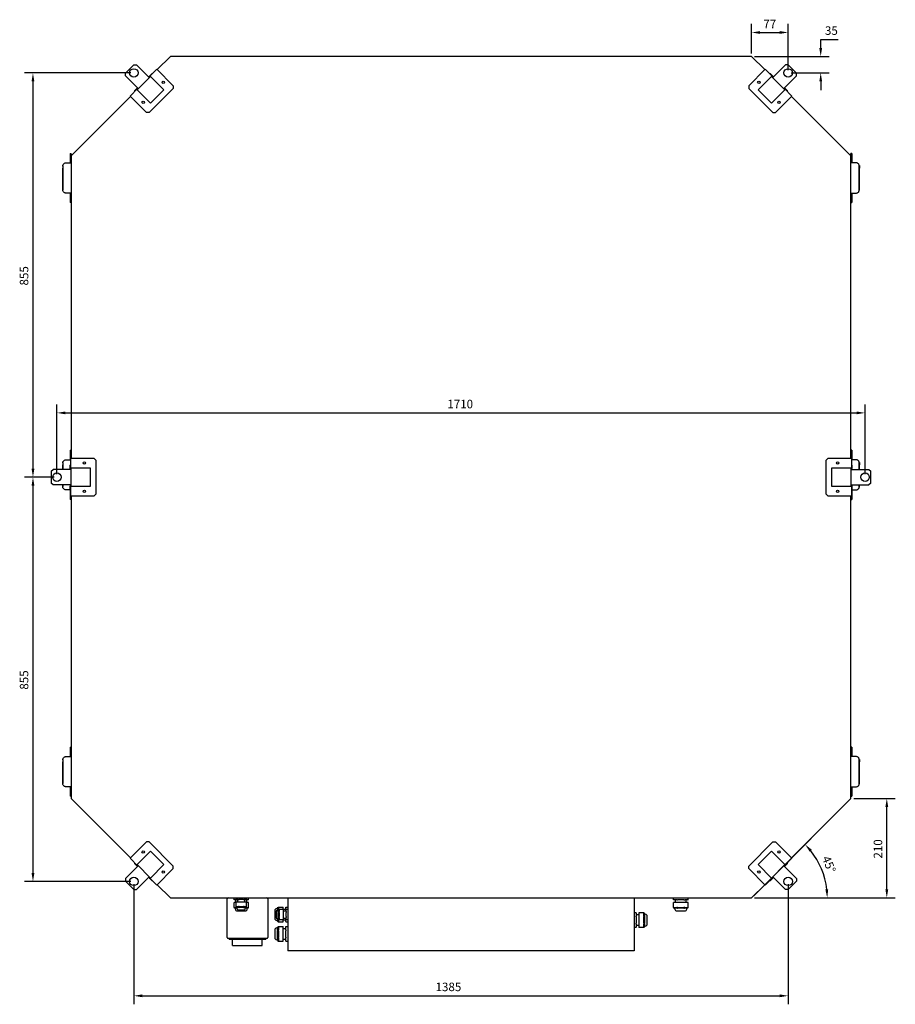
# Model space of a CAD drawing. Units: millimetres. Extents: x -3667 to 6867, y -3780 to 3667.
# Drawn here: x -934 to 919, y -3780 to -1697 of the extents above; entities that cross this region are included whole.
import ezdxf

# ---------------------------------------------------------------- set-up
doc = ezdxf.new("R2010")
doc.units = ezdxf.units.MM
doc.layers.add('ROS_DIM', color=7, linetype='Continuous')
doc.layers.add('ROS_MAIN', color=240, linetype='Continuous')
doc.styles.get("Standard").update_dxf_attribs({"font": 'verdana.ttf'})
doc.dimstyles.get("Standard").update_dxf_attribs({"dimscale": 100, "dimtxt": 0.18, "dimasz": 0.18, "dimexe": 0.18, "dimexo": 0.0625, "dimgap": 0.09, "dimtad": 1, "dimtoh": 1, "dimdec": 0, "dimzin": 0, "dimdsep": 46, "dimtxsty": 'Standard', "dimcen": 0.09, "dimadec": 0, "dimazin": 0, "dimtfac": 1, "dimtdec": 0, "dimtofl": 0, "dimtmove": 0, "dimatfit": 3, "dimfxl": 0, "dimtolj": 1, "dimtzin": 0, "dimarcsym": 0})

# ---------------------------------------------------------------- blocks, each defined once
blk = doc.blocks.new('*D5')
at = {"layer": 'Defpoints', "color": 0, "transparency": 16777216}
for p in [(-692.4, -1810), (-905.8, -2665), (-855, -2665)]:
    blk.add_point(p, dxfattribs=at)
at = {"layer": 'ROS_DIM', "color": 0, "lineweight": -2, "transparency": 16777216}
for p, q in [((-698.7, -1810), (-923.8, -1810)), ((-905.8, -1828), (-905.8, -2647)), ((-861.2, -2665), (-923.8, -2665))]:
    blk.add_line(p, q, dxfattribs=at)
at = {"layer": 'ROS_DIM', "color": 0, "transparency": 16777216}
for points in [[(-908.8, -1828), (-902.8, -1828), (-905.8, -1810)], [(-908.8, -2647), (-902.8, -2647), (-905.8, -2665)]]:
    blk.add_solid(points, dxfattribs=at)
at = {"layer": 'ROS_DIM', "color": 0, "transparency": 16777216, "insert": (-933.6, -2259.5), "char_height": 18, "attachment_point": 1, "rotation": 90}
blk.add_mtext('\\A1;855', dxfattribs=at)
blk = doc.blocks.new('*D6')
at = {"layer": 'Defpoints', "color": 0, "transparency": 16777216}
for p in [(-855, -2665), (-905.8, -3520), (-692.4, -3520)]:
    blk.add_point(p, dxfattribs=at)
at = {"layer": 'ROS_DIM', "color": 0, "lineweight": -2, "transparency": 16777216}
for p, q in [((-861.2, -2665), (-923.8, -2665)), ((-905.8, -2683), (-905.8, -3502)), ((-698.7, -3520), (-923.8, -3520))]:
    blk.add_line(p, q, dxfattribs=at)
at = {"layer": 'ROS_DIM', "color": 0, "transparency": 16777216}
for points in [[(-908.8, -2683), (-902.8, -2683), (-905.8, -2665)], [(-908.8, -3502), (-902.8, -3502), (-905.8, -3520)]]:
    blk.add_solid(points, dxfattribs=at)
at = {"layer": 'ROS_DIM', "color": 0, "transparency": 16777216, "insert": (-933.6, -3114.5), "char_height": 18, "attachment_point": 1, "rotation": 90}
blk.add_mtext('\\A1;855', dxfattribs=at)
blk = doc.blocks.new('*D7')
at = {"layer": 'Defpoints', "color": 0, "transparency": 16777216}
for p in [(-692.4, -3520), (692.4, -3520), (692.4, -3762.1)]:
    blk.add_point(p, dxfattribs=at)
at = {"layer": 'ROS_DIM', "color": 0, "lineweight": -2, "transparency": 16777216}
for p, q in [((-692.4, -3526.2), (-692.4, -3780.1)), ((692.4, -3526.2), (692.4, -3780.1)), ((-674.4, -3762.1), (674.4, -3762.1))]:
    blk.add_line(p, q, dxfattribs=at)
at = {"layer": 'ROS_DIM', "color": 0, "transparency": 16777216}
for points in [[(-674.4, -3759.1), (-674.4, -3765.1), (-692.4, -3762.1)], [(674.4, -3759.1), (674.4, -3765.1), (692.4, -3762.1)]]:
    blk.add_solid(points, dxfattribs=at)
at = {"layer": 'ROS_DIM', "color": 0, "transparency": 16777216, "insert": (-53.9, -3734.2), "char_height": 18, "attachment_point": 1}
blk.add_mtext('\\A1;1385', dxfattribs=at)
blk = doc.blocks.new('*D9')
at = {"layer": 'Defpoints', "color": 0, "transparency": 16777216}
for p in [(825, -3345), (901, -3345), (615, -3555)]:
    blk.add_point(p, dxfattribs=at)
at = {"layer": 'ROS_DIM', "color": 0, "lineweight": -2, "transparency": 16777216}
for p, q in [((831.2, -3345), (919, -3345)), ((901, -3537), (901, -3363)), ((621.2, -3555), (919, -3555))]:
    blk.add_line(p, q, dxfattribs=at)
at = {"layer": 'ROS_DIM', "color": 0, "transparency": 16777216}
for points in [[(898, -3363), (904, -3363), (901, -3345)], [(898, -3537), (904, -3537), (901, -3555)]]:
    blk.add_solid(points, dxfattribs=at)
at = {"layer": 'ROS_DIM', "color": 0, "transparency": 16777216, "insert": (873.3, -3471.8), "char_height": 18, "attachment_point": 1, "rotation": 90}
blk.add_mtext('\\A1;210', dxfattribs=at)
blk = doc.blocks.new('*D10')
at = {"layer": 'Defpoints', "color": 0, "transparency": 16777216}
for p in [(769.5, -3513.6), (615, -3555), (615, -3555), (615, -3555)]:
    blk.add_point(p, dxfattribs=at)
at = {"layer": 'ROS_DIM', "color": 0, "lineweight": -2, "transparency": 16777216}
for p, q in [((619.4, -3550.6), (740.9, -3429.1)), ((621.3, -3555), (793, -3555))]:
    blk.add_line(p, q, dxfattribs=at)
blk.add_arc((615, -3555), 160, 6.4492, 38.5508, dxfattribs=at)
at = {"layer": 'ROS_DIM', "color": 0, "transparency": 16777216}
for points in [[(737.9, -3457.3), (742.4, -3453.3), (728.1, -3441.9)], [(777, -3536.9), (771, -3537.2), (775, -3555)]]:
    blk.add_solid(points, dxfattribs=at)
at = {"layer": 'ROS_DIM', "color": 0, "transparency": 16777216, "insert": (780.1, -3463.8), "char_height": 18, "attachment_point": 1, "rotation": 292.5}
blk.add_mtext('\\A1;45°', dxfattribs=at)
blk = doc.blocks.new('*D11')
at = {"layer": 'Defpoints', "color": 0, "transparency": 16777216}
for p in [(692.4, -1724.3), (615, -1775), (692.4, -1810)]:
    blk.add_point(p, dxfattribs=at)
at = {"layer": 'ROS_DIM', "color": 0, "lineweight": -2, "transparency": 16777216}
for p, q in [((615, -1768.8), (615, -1706.3)), ((692.4, -1803.8), (692.4, -1706.3)), ((633, -1724.3), (674.4, -1724.3))]:
    blk.add_line(p, q, dxfattribs=at)
at = {"layer": 'ROS_DIM', "color": 0, "transparency": 16777216}
for points in [[(633, -1721.3), (633, -1727.3), (615, -1724.3)], [(674.4, -1721.3), (674.4, -1727.3), (692.4, -1724.3)]]:
    blk.add_solid(points, dxfattribs=at)
at = {"layer": 'ROS_DIM', "color": 0, "transparency": 16777216, "insert": (639.7, -1697.3), "char_height": 18, "attachment_point": 1}
blk.add_mtext('\\A1;77', dxfattribs=at)
blk = doc.blocks.new('*D12')
at = {"layer": 'Defpoints', "color": 0, "transparency": 16777216}
for p in [(615, -1775), (692.4, -1810), (761.1, -1810)]:
    blk.add_point(p, dxfattribs=at)
at = {"layer": 'ROS_DIM', "color": 0, "lineweight": -2, "transparency": 16777216}
for p, q in [((761.1, -1757), (761.1, -1739)), ((761.1, -1739), (797.8, -1739)), ((621.2, -1775), (779.1, -1775)), ((698.7, -1810), (779.1, -1810)), ((761.1, -1828), (761.1, -1846))]:
    blk.add_line(p, q, dxfattribs=at)
at = {"layer": 'ROS_DIM', "color": 0, "transparency": 16777216}
for points in [[(758.1, -1757), (764.1, -1757), (761.1, -1775)], [(758.1, -1828), (764.1, -1828), (761.1, -1810)]]:
    blk.add_solid(points, dxfattribs=at)
at = {"layer": 'ROS_DIM', "color": 0, "transparency": 16777216, "insert": (770.1, -1711.3), "char_height": 18, "attachment_point": 1}
blk.add_mtext('\\A1;35', dxfattribs=at)
blk = doc.blocks.new('*D22')
at = {"layer": 'Defpoints', "color": 0, "transparency": 16777216}
for p in [(855, -2529), (-855, -2665), (855, -2665)]:
    blk.add_point(p, dxfattribs=at)
at = {"layer": 'ROS_DIM', "color": 0, "lineweight": -2, "transparency": 16777216}
for p, q in [((-855, -2658.8), (-855, -2511)), ((855, -2658.8), (855, -2511)), ((-837, -2529), (837, -2529))]:
    blk.add_line(p, q, dxfattribs=at)
at = {"layer": 'ROS_DIM', "color": 0, "transparency": 16777216}
for points in [[(-837, -2526), (-837, -2532), (-855, -2529)], [(837, -2526), (837, -2532), (855, -2529)]]:
    blk.add_solid(points, dxfattribs=at)
at = {"layer": 'ROS_DIM', "color": 0, "transparency": 16777216, "insert": (-29, -2501.3), "char_height": 18, "attachment_point": 1}
blk.add_mtext('\\A1;1710', dxfattribs=at)
blk = doc.blocks.new('ROS_SB_1900D_R_TOP')
at = {"layer": 'ROS_MAIN'}
for p, q in [((-615, 1225), (-642.9, 1197.1)), ((615, 1225), (-615, 1225)), ((642.9, 1197.1), (615, 1225)), ((-692.1, 1207.3), (-709.8, 1189.6)), ((-709.8, 1184), (-709.8, 1189.6)), ((-692.1, 1207.3), (-686.4, 1207.3)), ((-660.3, 1181.2), (-686.4, 1207.3)), ((-660.3, 1181.2), (-643.6, 1197.8)), ((-659.5, 1183.3), (-654.6, 1188.2)), ((-653.5, 1187.9), (-653.9, 1188.2)), ((-643.6, 1197.8), (-609, 1163.1)), ((643.6, 1197.8), (609, 1163.1)), ((660.3, 1181.2), (643.6, 1197.8)), ((653.9, 1188.2), (653.5, 1187.9)), ((659.5, 1183.3), (654.6, 1188.2)), ((660.3, 1181.2), (686.4, 1207.3)), ((692.1, 1207.3), (686.4, 1207.3)), ((692.1, 1207.3), (709.8, 1189.6)), ((709.8, 1184), (709.8, 1189.6)), ((-683.6, 1157.8), (-709.8, 1184)), ((-685.4, 1154.6), (-657.1, 1182.9)), ((-659.2, 1182.2), (-659.5, 1182.6)), ((-657.1, 1182.9), (-628.8, 1154.6)), ((657.1, 1182.9), (628.8, 1154.6)), ((685.4, 1154.6), (657.1, 1182.9)), ((659.5, 1182.6), (659.2, 1182.2)), ((683.6, 1157.8), (709.8, 1184)), ((-700.2, 1141.2), (-683.6, 1157.8)), ((-690.7, 1152.2), (-685.7, 1157.1)), ((-690.3, 1151.1), (-690.7, 1151.5)), ((-657.1, 1126.4), (-685.4, 1154.6)), ((-684.6, 1156.8), (-685, 1157.1)), ((-609, 1157.5), (-659.9, 1106.6)), ((-628.8, 1154.6), (-657.1, 1126.4)), ((-609, 1163.1), (-609, 1157.5)), ((609, 1163.1), (609, 1157.5)), ((609, 1157.5), (659.9, 1106.6)), ((628.8, 1154.6), (657.1, 1126.4)), ((657.1, 1126.4), (685.4, 1154.6)), ((700.2, 1141.2), (683.6, 1157.8)), ((685, 1157.1), (684.6, 1156.8)), ((690.7, 1152.2), (685.7, 1157.1)), ((690.7, 1151.5), (690.3, 1151.1)), ((-699.5, 1140.5), (-825, 1015)), ((-665.6, 1106.6), (-700.2, 1141.2)), ((665.6, 1106.6), (700.2, 1141.2)), ((825, 1015), (699.5, 1140.5)), ((-659.9, 1106.6), (-665.6, 1106.6)), ((659.9, 1106.6), (665.6, 1106.6)), ((-835.8, 1000), (-831.6, 1000)), ((-831.6, 1000), (-825, 1000)), ((-827, 1020), (-825, 1020)), ((-827, 1020), (-827, 1018)), ((-827, 1018), (-827, 1000)), ((-825, 1018), (-825, 1020)), ((-825, 1018), (-825, 1015)), ((-825, 1015), (-825, 375)), ((825, 1018), (825, 1020)), ((827, 1020), (825, 1020)), ((825, 1018), (825, 1015)), ((825, 375), (825, 1015)), ((831.6, 1000), (825, 1000)), ((827, 1020), (827, 1018)), ((827, 1018), (827, 1000)), ((835.8, 1000), (831.6, 1000)), ((-842.9, 994), (-842.9, 989)), ((-842.9, 994), (-842.8, 994)), ((-842.8, 989), (-842.9, 989)), ((-842.9, 947), (-842.9, 989)), ((-842.8, 993), (-842.8, 943)), ((842.9, 994), (842.8, 994)), ((842.8, 943), (842.8, 993)), ((842.8, 989), (842.9, 989)), ((842.9, 994), (842.9, 989)), ((842.9, 947), (842.9, 989)), ((-842.9, 947), (-842.8, 947)), ((-842.9, 942), (-842.9, 947)), ((-842.9, 942), (-842.8, 942)), ((842.9, 947), (842.8, 947)), ((842.9, 942), (842.8, 942)), ((842.9, 942), (842.9, 947)), ((-831.6, 936), (-835.8, 936)), ((-825, 936), (-831.6, 936)), ((-827, 936), (-827, 918)), ((-827, 918), (-827, 916)), ((825, 936), (831.6, 936)), ((827, 936), (827, 918)), ((827, 918), (827, 916)), ((831.6, 936), (835.8, 936)), ((-825, 916), (-827, 916)), ((825, 916), (827, 916)), ((-827, 392), (-825, 392)), ((-827, 392), (-827, 390)), ((-827, 390), (-827, 372)), ((-826, 351.5), (-826, 375)), ((-826, 375), (-777, 375)), ((-777, 375), (-773, 371)), ((773, 371), (777, 375)), ((777, 375), (826, 375)), ((827, 392), (825, 392)), ((826, 375), (826, 351.5)), ((827, 392), (827, 390)), ((827, 390), (827, 372)), ((-842.9, 366), (-842.9, 361)), ((-842.9, 366), (-842.8, 366)), ((-842.8, 361), (-842.9, 361)), ((-842.9, 351.5), (-842.9, 361)), ((-842.8, 365), (-842.8, 351.5)), ((-835.8, 372), (-831.6, 372)), ((-831.6, 372), (-826, 372)), ((-827, 353.5), (-827, 360.5)), ((-826, 361), (-826.5, 361)), ((-825, 355), (-785, 355)), ((-825, 315), (-825, 355)), ((-785, 355), (-785, 315)), ((-773, 371), (-773, 299)), ((773, 299), (773, 371)), ((785, 315), (785, 355)), ((785, 355), (825, 355)), ((825, 355), (825, 315)), ((831.6, 372), (826, 372)), ((826, 361), (826.5, 361)), ((827, 360.5), (827, 353.5)), ((835.8, 372), (831.6, 372)), ((842.9, 366), (842.8, 366)), ((842.8, 351.5), (842.8, 365)), ((842.8, 361), (842.9, 361)), ((842.9, 366), (842.9, 361)), ((842.9, 351.5), (842.9, 361)), ((-867, 347.5), (-863, 351.5)), ((-867, 347.5), (-867, 322.5)), ((-826, 351.5), (-863, 351.5)), ((-826, 353), (-826.5, 353)), ((826, 353), (826.5, 353)), ((826, 351.5), (863, 351.5)), ((863, 351.5), (867, 347.5)), ((867, 322.5), (867, 347.5)), ((-863, 318.5), (-867, 322.5)), ((-826, 318.5), (-863, 318.5)), ((-842.9, 314), (-842.9, 318.5)), ((-842.9, 314), (-842.8, 314)), ((-842.8, 318.5), (-842.8, 315)), ((-827, 309.5), (-827, 316.5)), ((-826, 317), (-826.5, 317)), ((-826, 295), (-826, 318.5)), ((-785, 315), (-825, 315)), ((825, 315), (785, 315)), ((826, 318.5), (826, 295)), ((826, 318.5), (863, 318.5)), ((826, 317), (826.5, 317)), ((827, 316.5), (827, 309.5)), ((842.8, 315), (842.8, 318.5)), ((842.9, 314), (842.8, 314)), ((842.9, 314), (842.9, 318.5)), ((867, 322.5), (863, 318.5)), ((-831.6, 308), (-835.8, 308)), ((-826, 308), (-831.6, 308)), ((-827, 308), (-827, 290)), ((-826, 309), (-826.5, 309)), ((-777, 295), (-826, 295)), ((-825, 295), (-825, -345)), ((-773, 299), (-777, 295)), ((777, 295), (773, 299)), ((826, 295), (777, 295)), ((825, -345), (825, 295)), ((826, 309), (826.5, 309)), ((826, 308), (831.6, 308)), ((827, 308), (827, 290)), ((831.6, 308), (835.8, 308)), ((-827, 290), (-827, 288)), ((-825, 288), (-827, 288)), ((825, 288), (827, 288)), ((827, 290), (827, 288)), ((-827, -236), (-825, -236)), ((-827, -236), (-827, -238)), ((-827, -238), (-827, -256)), ((827, -236), (825, -236)), ((827, -236), (827, -238)), ((827, -238), (827, -256)), ((-842.9, -262), (-842.9, -267)), ((-842.9, -262), (-842.8, -262)), ((-842.8, -267), (-842.9, -267)), ((-842.9, -309), (-842.9, -267)), ((-842.8, -263), (-842.8, -313)), ((-835.8, -256), (-831.6, -256)), ((-831.6, -256), (-825, -256)), ((831.6, -256), (825, -256)), ((835.8, -256), (831.6, -256)), ((842.9, -262), (842.8, -262)), ((842.8, -313), (842.8, -263)), ((842.8, -267), (842.9, -267)), ((842.9, -262), (842.9, -267)), ((842.9, -309), (842.9, -267)), ((-842.9, -309), (-842.8, -309)), ((-842.9, -314), (-842.9, -309)), ((842.9, -309), (842.8, -309)), ((842.9, -314), (842.9, -309)), ((-842.9, -314), (-842.8, -314)), ((-831.6, -320), (-835.8, -320)), ((-825, -320), (-831.6, -320)), ((-827, -320), (-827, -338)), ((825, -320), (831.6, -320)), ((827, -320), (827, -338)), ((831.6, -320), (835.8, -320)), ((842.9, -314), (842.8, -314)), ((-827, -338), (-827, -340)), ((-825, -340), (-827, -340)), ((-825, -345), (-699.5, -470.5)), ((699.5, -470.5), (825, -345)), ((825, -340), (827, -340)), ((827, -338), (827, -340)), ((-665.6, -436.6), (-700.2, -471.2)), ((-659.9, -436.6), (-665.6, -436.6)), ((-609, -487.5), (-659.9, -436.6)), ((609, -487.5), (659.9, -436.6)), ((659.9, -436.6), (665.6, -436.6)), ((665.6, -436.6), (700.2, -471.2)), ((-657.1, -456.4), (-685.4, -484.6)), ((-628.8, -484.6), (-657.1, -456.4)), ((628.8, -484.6), (657.1, -456.4)), ((657.1, -456.4), (685.4, -484.6)), ((-700.2, -471.2), (-683.6, -487.8)), ((700.2, -471.2), (683.6, -487.8)), ((-683.6, -487.8), (-709.8, -514)), ((-690.7, -481.5), (-690.3, -481.1)), ((-690.7, -482.2), (-685.7, -487.1)), ((-685.4, -484.6), (-657.1, -512.9)), ((-685, -487.1), (-684.6, -486.8)), ((-657.1, -512.9), (-628.8, -484.6)), ((-643.6, -527.8), (-609, -493.1)), ((-609, -493.1), (-609, -487.5)), ((609, -493.1), (609, -487.5)), ((643.6, -527.8), (609, -493.1)), ((657.1, -512.9), (628.8, -484.6)), ((685.4, -484.6), (657.1, -512.9)), ((683.6, -487.8), (709.8, -514)), ((684.6, -486.8), (685, -487.1)), ((690.7, -482.2), (685.7, -487.1)), ((690.3, -481.1), (690.7, -481.5)), ((-709.8, -514), (-709.8, -519.6)), ((-692.1, -537.3), (-709.8, -519.6)), ((-660.3, -511.2), (-686.4, -537.3)), ((-660.3, -511.2), (-643.6, -527.8)), ((-659.5, -512.6), (-659.2, -512.2)), ((-659.5, -513.3), (-654.6, -518.2)), ((-653.9, -518.2), (-653.5, -517.9)), ((660.3, -511.2), (643.6, -527.8)), ((653.5, -517.9), (653.9, -518.2)), ((659.5, -513.3), (654.6, -518.2)), ((659.2, -512.2), (659.5, -512.6)), ((660.3, -511.2), (686.4, -537.3)), ((692.1, -537.3), (709.8, -519.6)), ((709.8, -514), (709.8, -519.6)), ((-692.1, -537.3), (-686.4, -537.3)), ((-642.9, -527.1), (-615, -555)), ((615, -555), (642.9, -527.1)), ((692.1, -537.3), (686.4, -537.3)), ((-615, -555), (615, -555)), ((-495, -639), (-495, -557)), ((-480.4, -559), (-480.4, -555)), ((-480.4, -559), (-480.2, -559)), ((-473.5, -559), (-480.2, -559)), ((-476.5, -565), (-476.5, -559)), ((-475.9, -558.5), (-475.9, -555)), ((-475.9, -558.5), (-475.7, -558.5)), ((-471.2, -558.5), (-475.7, -558.5)), ((-473.5, -559), (-472.5, -559)), ((-472.5, -564), (-472.5, -558.5)), ((-471.2, -558.5), (-469.5, -558.5)), ((-460.5, -558.5), (-469.5, -558.5)), ((-460.5, -558.5), (-458.8, -558.5)), ((-454.3, -558.5), (-458.8, -558.5)), ((-457.5, -564), (-457.5, -558.5)), ((-457.5, -559), (-456.5, -559)), ((-449.8, -559), (-456.5, -559)), ((-454.3, -558.5), (-454.1, -558.5)), ((-454.1, -558.5), (-454.1, -555)), ((-453.5, -565), (-453.5, -559)), ((-449.8, -559), (-449.6, -559)), ((-449.6, -559), (-449.6, -555)), ((-409, -557), (-409, -639)), ((-366.5, -555), (-366.5, -667)), ((366.5, -555), (366.5, -667)), ((449.6, -559), (449.6, -555)), ((449.6, -559), (449.8, -559)), ((456.5, -559), (449.8, -559)), ((453.5, -565), (453.5, -559)), ((456.5, -559), (458.3, -559)), ((471.7, -559), (458.3, -559)), ((471.7, -559), (473.5, -559)), ((480.2, -559), (473.5, -559)), ((476.5, -565), (476.5, -559)), ((480.2, -559), (480.4, -559)), ((480.4, -559), (480.4, -555)), ((-480.2, -565), (-480.4, -565)), ((-480.4, -575), (-480.4, -565)), ((-480.2, -575), (-480.4, -575)), ((-479.4, -577), (-480.4, -575)), ((-475.9, -565), (-480.2, -565)), ((-480.2, -575), (-475.2, -575)), ((-479.4, -577), (-479.3, -577)), ((-473.5, -577), (-479.3, -577)), ((-477.5, -578.5), (-477.5, -577)), ((-475.7, -564), (-475.9, -564)), ((-475.9, -573.5), (-475.9, -564)), ((-475.7, -573.5), (-475.9, -573.5)), ((-474.9, -575.5), (-475.9, -573.5)), ((-471.2, -564), (-475.7, -564)), ((-475.7, -573.5), (-471.2, -573.5)), ((-474.9, -575.5), (-474.8, -575.5)), ((-470.3, -575.5), (-474.8, -575.5)), ((-473.5, -578), (-473.5, -575.5)), ((-473.5, -582.5), (-456.5, -582.5)), ((-471.5, -580), (-458.5, -580)), ((-469.5, -564), (-471.2, -564)), ((-469.5, -573.5), (-471.2, -573.5)), ((-470.3, -575.5), (-469.5, -575.5)), ((-460.5, -564), (-469.5, -564)), ((-469.5, -573.5), (-460.5, -573.5)), ((-460.5, -575.5), (-469.5, -575.5)), ((-458.8, -564), (-460.5, -564)), ((-458.8, -573.5), (-460.5, -573.5)), ((-460.5, -575.5), (-459.7, -575.5)), ((-455.2, -575.5), (-459.7, -575.5)), ((-454.3, -564), (-458.8, -564)), ((-458.8, -573.5), (-454.3, -573.5)), ((-456.5, -578), (-456.5, -575.5)), ((-450.7, -577), (-456.5, -577)), ((-455.2, -575.5), (-455.1, -575.5)), ((-455.1, -575.5), (-454.1, -573.5)), ((-454.8, -575), (-449.8, -575)), ((-454.1, -564), (-454.3, -564)), ((-454.1, -573.5), (-454.3, -573.5)), ((-454.1, -573.5), (-454.1, -564)), ((-449.8, -565), (-454.1, -565)), ((-452.5, -578.5), (-452.5, -577)), ((-450.7, -577), (-450.6, -577)), ((-450.6, -577), (-449.6, -575)), ((-449.6, -565), (-449.8, -565)), ((-449.6, -575), (-449.8, -575)), ((-449.6, -575), (-449.6, -565)), ((-394, -581.5), (-394, -598.5)), ((-390, -577.5), (-388.5, -577.5)), ((-389.5, -581.5), (-387, -581.5)), ((-388.5, -575.6), (-386.5, -574.6)), ((-388.5, -575.6), (-388.5, -575.7)), ((-388.5, -581.5), (-388.5, -575.7)), ((-387, -580.1), (-385, -579.1)), ((-387, -580.1), (-387, -580.2)), ((-387, -584.7), (-387, -580.2)), ((-386.5, -574.8), (-386.5, -574.6)), ((-386.5, -574.6), (-376.5, -574.6)), ((-386.5, -574.8), (-386.5, -579.8)), ((-385, -579.3), (-385, -579.1)), ((-385, -579.1), (-375.5, -579.1)), ((-385, -579.3), (-385, -583.8)), ((-376.5, -574.8), (-376.5, -574.6)), ((-376.5, -579.1), (-376.5, -574.8)), ((-376.5, -578.5), (-370.5, -578.5)), ((-375.5, -579.3), (-375.5, -579.1)), ((-375.5, -583.8), (-375.5, -579.3)), ((-375.5, -582.5), (-370, -582.5)), ((-370.5, -574.6), (-370.5, -574.8)), ((-370.5, -574.6), (-366.5, -574.6)), ((-370.5, -581.5), (-370.5, -574.8)), ((-370.5, -581.5), (-370.5, -582.5)), ((-370, -579.1), (-370, -579.3)), ((-370, -579.1), (-366.5, -579.1)), ((-370, -583.8), (-370, -579.3)), ((449.8, -565), (449.6, -565)), ((449.6, -575), (449.6, -565)), ((449.8, -575), (449.6, -575)), ((450.6, -577), (449.6, -575)), ((456.5, -565), (449.8, -565)), ((449.8, -575), (456.5, -575)), ((450.6, -577), (450.7, -577)), ((457.4, -577), (450.7, -577)), ((452.5, -578.5), (452.5, -577)), ((458.3, -565), (456.5, -565)), ((458.3, -575), (456.5, -575)), ((456.5, -582.5), (473.5, -582.5)), ((457.4, -577), (458.3, -577)), ((471.7, -565), (458.3, -565)), ((458.3, -575), (471.7, -575)), ((471.7, -577), (458.3, -577)), ((473.5, -565), (471.7, -565)), ((473.5, -575), (471.7, -575)), ((471.7, -577), (472.6, -577)), ((479.3, -577), (472.6, -577)), ((480.2, -565), (473.5, -565)), ((473.5, -575), (480.2, -575)), ((477.5, -578.5), (477.5, -577)), ((479.3, -577), (479.4, -577)), ((479.4, -577), (480.4, -575)), ((480.4, -565), (480.2, -565)), ((480.4, -575), (480.2, -575)), ((480.4, -575), (480.4, -565)), ((-391.5, -583.5), (-391.5, -596.5)), ((-390, -602.5), (-388.5, -602.5)), ((-389.5, -598.5), (-387, -598.5)), ((-388.5, -604.3), (-388.5, -598.5)), ((-387, -584.7), (-387, -585.5)), ((-387, -594.5), (-387, -585.5)), ((-387, -594.5), (-387, -595.3)), ((-387, -599.8), (-387, -595.3)), ((-387, -599.8), (-387, -599.9)), ((-387, -599.9), (-385, -600.9)), ((-386.5, -600.2), (-386.5, -605.2)), ((-385, -585.5), (-385, -583.8)), ((-385, -585.5), (-385, -594.5)), ((-385, -596.2), (-385, -594.5)), ((-385, -596.2), (-385, -600.7)), ((-385, -600.9), (-385, -600.7)), ((-385, -600.9), (-375.5, -600.9)), ((-376.5, -605.2), (-376.5, -600.9)), ((-376.5, -601.5), (-370.5, -601.5)), ((-375.5, -585.5), (-375.5, -583.8)), ((-375.5, -594.5), (-375.5, -585.5)), ((-375.5, -596.2), (-375.5, -594.5)), ((-375.5, -600.7), (-375.5, -596.2)), ((-375.5, -597.5), (-370, -597.5)), ((-375.5, -600.9), (-375.5, -600.7)), ((-370.5, -597.5), (-370.5, -598.5)), ((-370.5, -605.2), (-370.5, -598.5)), ((-370, -583.8), (-370, -585.5)), ((-370, -594.5), (-370, -585.5)), ((-370, -594.5), (-370, -596.2)), ((-370, -600.7), (-370, -596.2)), ((-370, -600.7), (-370, -600.9)), ((-370, -600.9), (-366.5, -600.9)), ((370.5, -586.6), (366.5, -586.6)), ((370.5, -586.8), (370.5, -586.6)), ((370.5, -586.8), (370.5, -593.5)), ((376.5, -590.5), (370.5, -590.5)), ((370.5, -595.3), (370.5, -593.5)), ((370.5, -595.3), (370.5, -608.7)), ((376.5, -586.6), (376.5, -586.8)), ((386.5, -586.6), (376.5, -586.6)), ((376.5, -586.8), (376.5, -593.5)), ((376.5, -593.5), (376.5, -595.3)), ((376.5, -595.3), (376.5, -608.7)), ((386.5, -586.6), (386.5, -586.8)), ((388.5, -587.6), (386.5, -586.6)), ((386.5, -593.5), (386.5, -586.8)), ((386.5, -593.5), (386.5, -595.3)), ((386.5, -608.7), (386.5, -595.3)), ((388.5, -587.7), (388.5, -587.6)), ((388.5, -587.7), (388.5, -594.4)), ((390, -589.5), (388.5, -589.5)), ((388.5, -595.3), (388.5, -594.4)), ((388.5, -595.3), (388.5, -608.7)), ((394, -610.5), (394, -593.5)), ((-394, -622.5), (-394, -639.5)), ((-390, -618.5), (-388.5, -618.5)), ((-388.5, -604.3), (-388.5, -604.4)), ((-388.5, -604.4), (-386.5, -605.4)), ((-388.5, -616.6), (-386.5, -615.6)), ((-388.5, -616.6), (-388.5, -616.7)), ((-388.5, -623.4), (-388.5, -616.7)), ((-388.5, -623.4), (-388.5, -624.3)), ((-388.5, -637.7), (-388.5, -624.3)), ((-386.5, -605.4), (-386.5, -605.2)), ((-386.5, -605.4), (-376.5, -605.4)), ((-386.5, -615.8), (-386.5, -615.6)), ((-386.5, -615.6), (-376.5, -615.6)), ((-386.5, -615.8), (-386.5, -622.5)), ((-386.5, -624.3), (-386.5, -622.5)), ((-386.5, -624.3), (-386.5, -637.7)), ((-376.5, -605.4), (-376.5, -605.2)), ((-376.5, -615.8), (-376.5, -615.6)), ((-376.5, -622.5), (-376.5, -615.8)), ((-376.5, -619.5), (-370.5, -619.5)), ((-376.5, -624.3), (-376.5, -622.5)), ((-376.5, -637.7), (-376.5, -624.3)), ((-370.5, -605.2), (-370.5, -605.4)), ((-370.5, -605.4), (-366.5, -605.4)), ((-370.5, -615.6), (-370.5, -615.8)), ((-370.5, -615.6), (-366.5, -615.6)), ((-370.5, -622.5), (-370.5, -615.8)), ((-370.5, -622.5), (-370.5, -624.3)), ((-370.5, -637.7), (-370.5, -624.3)), ((370.5, -617.4), (366.5, -617.4)), ((370.5, -610.5), (370.5, -608.7)), ((370.5, -610.5), (370.5, -617.2)), ((376.5, -613.5), (370.5, -613.5)), ((370.5, -617.4), (370.5, -617.2)), ((376.5, -608.7), (376.5, -610.5)), ((376.5, -610.5), (376.5, -617.2)), ((376.5, -617.2), (376.5, -617.4)), ((386.5, -617.4), (376.5, -617.4)), ((386.5, -608.7), (386.5, -610.5)), ((386.5, -617.2), (386.5, -610.5)), ((388.5, -616.4), (386.5, -617.4)), ((386.5, -617.2), (386.5, -617.4)), ((388.5, -609.6), (388.5, -608.7)), ((388.5, -609.6), (388.5, -616.3)), ((390, -614.5), (388.5, -614.5)), ((388.5, -616.4), (388.5, -616.3)), ((-411, -641), (-493, -641)), ((-491, -641.8), (-491, -641)), ((-490.7, -642), (-413.2, -642)), ((-483.5, -656), (-483.5, -642)), ((-420.5, -656), (-420.5, -642)), ((-413, -641.8), (-413, -641)), ((-390, -643.5), (-388.5, -643.5)), ((-388.5, -637.7), (-388.5, -638.6)), ((-388.5, -645.3), (-388.5, -638.6)), ((-388.5, -645.3), (-388.5, -645.4)), ((-388.5, -645.4), (-386.5, -646.4)), ((-386.5, -639.5), (-386.5, -637.7)), ((-386.5, -639.5), (-386.5, -646.2)), ((-376.5, -639.5), (-376.5, -637.7)), ((-376.5, -646.2), (-376.5, -639.5)), ((-376.5, -642.5), (-370.5, -642.5)), ((-370.5, -637.7), (-370.5, -639.5)), ((-370.5, -646.2), (-370.5, -639.5)), ((-483.5, -656), (-420.5, -656)), ((-386.5, -646.4), (-386.5, -646.2)), ((-386.5, -646.4), (-376.5, -646.4)), ((-376.5, -646.4), (-376.5, -646.2)), ((-370.5, -646.2), (-370.5, -646.4)), ((-370.5, -646.4), (-366.5, -646.4)), ((366.5, -667), (-366.5, -667))]:
    blk.add_line(p, q, dxfattribs=at)
for centre, radius in [((-692.4, 1190), 9), ((692.4, 1190), 9), ((-630.2, 1170.2), 2.5), ((630.2, 1170.2), 2.5), ((-672.6, 1127.8), 2.5), ((672.6, 1127.8), 2.5), ((-797, 365), 2.5), ((797, 365), 2.5), ((-855, 335), 9), ((855, 335), 9), ((-797, 305), 2.5), ((797, 305), 2.5), ((-672.6, -457.8), 2.5), ((672.6, -457.8), 2.5), ((-630.2, -500.2), 2.5), ((630.2, -500.2), 2.5), ((-692.4, -520), 9), ((692.4, -520), 9)]:
    blk.add_circle(centre, radius, dxfattribs=at)
for centre, radius, start, end in [((-654.2, 1187.9), 0.5, 45, 135), ((654.2, 1187.9), 0.5, 45, 135), ((-659.2, 1182.9), 0.5, 135, 225), ((659.2, 1182.9), 0.5, 315, 45), ((-690.3, 1151.8), 0.5, 135, 225), ((-685.4, 1156.8), 0.5, 45, 135), ((685.4, 1156.8), 0.5, 45, 135), ((690.3, 1151.8), 0.5, 315, 45), ((-826.5, 360.5), 0.5, 90, 180), ((826.5, 360.5), 0.5, 0, 90), ((-826.5, 353.5), 0.5, 180, 270), ((826.5, 353.5), 0.5, 270, 0), ((-826.5, 316.5), 0.5, 90, 180), ((826.5, 316.5), 0.5, 0, 90), ((-826.5, 309.5), 0.5, 180, 270), ((826.5, 309.5), 0.5, 270, 0), ((-690.3, -481.8), 0.5, 135, 225), ((-685.4, -486.8), 0.5, 225, 315), ((685.4, -486.8), 0.5, 225, 315), ((690.3, -481.8), 0.5, 315, 45), ((-659.2, -512.9), 0.5, 135, 225), ((-654.2, -517.9), 0.5, 225, 315), ((654.2, -517.9), 0.5, 225, 315), ((659.2, -512.9), 0.5, 315, 45), ((-493, -557), 2, 90, 180), ((-411, -557), 2, 0, 90), ((-473.5, -578.5), 4, 180, 270), ((-471.5, -578), 2, 180, 270), ((-458.5, -578), 2, 270, 0), ((-456.5, -578.5), 4, 270, 0), ((-390, -581.5), 4, 90, 180), ((-389.5, -583.5), 2, 90, 180), ((456.5, -578.5), 4, 180, 270), ((473.5, -578.5), 4, 270, 0), ((-390, -598.5), 4, 180, 270), ((-389.5, -596.5), 2, 180, 270), ((390, -593.5), 4, 0, 90), ((-390, -622.5), 4, 90, 180), ((390, -610.5), 4, 270, 0), ((-493, -639), 2, 180, 270), ((-490.7, -641.8), 0.25, 180, 270), ((-413.2, -641.8), 0.25, 270, 0), ((-411, -639), 2, 270, 0), ((-390, -639.5), 4, 180, 270)]:
    blk.add_arc(centre, radius, start, end, dxfattribs=at)
for points, knots in [([(-842.8, 993), (-842.8, 993.7), (-842.7, 994.5), (-842.3, 995.9), (-841.9, 996.5), (-841.1, 997.7), (-840.5, 998.2), (-839.4, 999.1), (-838.7, 999.4), (-837.3, 999.9), (-836.6, 1000), (-835.8, 1000)], [0, 0, 0, 0, 0.314159, 0.314159, 0.628319, 0.628319, 0.942478, 0.942478, 1.256637, 1.256637, 1.570796, 1.570796, 1.570796, 1.570796]), ([(842.8, 993), (842.8, 993.7), (842.7, 994.5), (842.3, 995.9), (841.9, 996.5), (841.1, 997.7), (840.5, 998.2), (839.4, 999.1), (838.7, 999.4), (837.3, 999.9), (836.6, 1000), (835.8, 1000)], [0, 0, 0, 0, 0.314159, 0.314159, 0.628319, 0.628319, 0.942478, 0.942478, 1.256637, 1.256637, 1.570796, 1.570796, 1.570796, 1.570796]), ([(-835.8, 936), (-836.6, 936), (-837.3, 936.1), (-838.7, 936.6), (-839.4, 936.9), (-840.5, 937.8), (-841.1, 938.3), (-841.9, 939.5), (-842.3, 940.1), (-842.7, 941.5), (-842.8, 942.3), (-842.8, 943)], [4.712389, 4.712389, 4.712389, 4.712389, 5.026548, 5.026548, 5.340708, 5.340708, 5.654867, 5.654867, 5.969026, 5.969026, 6.283185, 6.283185, 6.283185, 6.283185]), ([(835.8, 936), (836.6, 936), (837.3, 936.1), (838.7, 936.6), (839.4, 936.9), (840.5, 937.8), (841.1, 938.3), (841.9, 939.5), (842.3, 940.1), (842.7, 941.5), (842.8, 942.3), (842.8, 943)], [4.712389, 4.712389, 4.712389, 4.712389, 5.026548, 5.026548, 5.340708, 5.340708, 5.654867, 5.654867, 5.969026, 5.969026, 6.283185, 6.283185, 6.283185, 6.283185]), ([(-842.8, 365), (-842.8, 365.7), (-842.7, 366.5), (-842.3, 367.9), (-841.9, 368.5), (-841.1, 369.7), (-840.5, 370.2), (-839.4, 371.1), (-838.7, 371.4), (-837.3, 371.9), (-836.6, 372), (-835.8, 372)], [0, 0, 0, 0, 0.314159, 0.314159, 0.628319, 0.628319, 0.942478, 0.942478, 1.256637, 1.256637, 1.570796, 1.570796, 1.570796, 1.570796]), ([(842.8, 365), (842.8, 365.7), (842.7, 366.5), (842.3, 367.9), (841.9, 368.5), (841.1, 369.7), (840.5, 370.2), (839.4, 371.1), (838.7, 371.4), (837.3, 371.9), (836.6, 372), (835.8, 372)], [0, 0, 0, 0, 0.314159, 0.314159, 0.628319, 0.628319, 0.942478, 0.942478, 1.256637, 1.256637, 1.570796, 1.570796, 1.570796, 1.570796]), ([(-835.8, 308), (-836.6, 308), (-837.3, 308.1), (-838.7, 308.6), (-839.4, 308.9), (-840.5, 309.8), (-841.1, 310.3), (-841.9, 311.5), (-842.3, 312.1), (-842.7, 313.5), (-842.8, 314.3), (-842.8, 315)], [4.712389, 4.712389, 4.712389, 4.712389, 5.026548, 5.026548, 5.340708, 5.340708, 5.654867, 5.654867, 5.969026, 5.969026, 6.283185, 6.283185, 6.283185, 6.283185]), ([(835.8, 308), (836.6, 308), (837.3, 308.1), (838.7, 308.6), (839.4, 308.9), (840.5, 309.8), (841.1, 310.3), (841.9, 311.5), (842.3, 312.1), (842.7, 313.5), (842.8, 314.3), (842.8, 315)], [4.712389, 4.712389, 4.712389, 4.712389, 5.026548, 5.026548, 5.340708, 5.340708, 5.654867, 5.654867, 5.969026, 5.969026, 6.283185, 6.283185, 6.283185, 6.283185]), ([(-842.8, -263), (-842.8, -262.3), (-842.7, -261.5), (-842.3, -260.1), (-841.9, -259.5), (-841.1, -258.3), (-840.5, -257.8), (-839.4, -256.9), (-838.7, -256.6), (-837.3, -256.1), (-836.6, -256), (-835.8, -256)], [0, 0, 0, 0, 0.314159, 0.314159, 0.628319, 0.628319, 0.942478, 0.942478, 1.256637, 1.256637, 1.570796, 1.570796, 1.570796, 1.570796]), ([(842.8, -263), (842.8, -262.3), (842.7, -261.5), (842.3, -260.1), (841.9, -259.5), (841.1, -258.3), (840.5, -257.8), (839.4, -256.9), (838.7, -256.6), (837.3, -256.1), (836.6, -256), (835.8, -256)], [0, 0, 0, 0, 0.314159, 0.314159, 0.628319, 0.628319, 0.942478, 0.942478, 1.256637, 1.256637, 1.570796, 1.570796, 1.570796, 1.570796]), ([(-835.8, -320), (-836.6, -320), (-837.3, -319.9), (-838.7, -319.4), (-839.4, -319.1), (-840.5, -318.2), (-841.1, -317.7), (-841.9, -316.5), (-842.3, -315.9), (-842.7, -314.5), (-842.8, -313.7), (-842.8, -313)], [4.712389, 4.712389, 4.712389, 4.712389, 5.026548, 5.026548, 5.340708, 5.340708, 5.654867, 5.654867, 5.969026, 5.969026, 6.283185, 6.283185, 6.283185, 6.283185]), ([(835.8, -320), (836.6, -320), (837.3, -319.9), (838.7, -319.4), (839.4, -319.1), (840.5, -318.2), (841.1, -317.7), (841.9, -316.5), (842.3, -315.9), (842.7, -314.5), (842.8, -313.7), (842.8, -313)], [4.712389, 4.712389, 4.712389, 4.712389, 5.026548, 5.026548, 5.340708, 5.340708, 5.654867, 5.654867, 5.969026, 5.969026, 6.283185, 6.283185, 6.283185, 6.283185])]:
    blk.add_open_spline(points, degree=3, knots=knots, dxfattribs=at)

msp = doc.modelspace()

# ---------------------------------------------------------------- block references
at = {"layer": 'ROS_MAIN'}
msp.add_blockref('ROS_SB_1900D_R_TOP', (0, -3000), dxfattribs=at)

# ---------------------------------------------------------------- dimensions: what is measured, and where the dimension line sits
at = {"layer": 'ROS_DIM'}
for base, p1, p2, angle, picture, middle in [((692.4, -1724.3), (615, -1775), (692.4, -1810), 180, '*D11', (653.7, -1724.3)), ((761.1, -1810), (615, -1775), (692.4, -1810), 90, '*D12', (784, -1739)), ((-905.8, -2665), (-692.4, -1810), (-855, -2665), 90, '*D5', (-905.8, -2237.5)), ((855, -2529), (-855, -2665), (855, -2665), 180, '*D22', (0, -2529)), ((-905.8, -3520), (-855, -2665), (-692.4, -3520), 90, '*D6', (-905.8, -3092.5)), ((901, -3345), (615, -3555), (825, -3345), 270, '*D9', (901, -3450)), ((692.4, -3762.1), (-692.4, -3520), (692.4, -3520), 180, '*D7', (-25, -3762.1))]:
    dim = msp.add_linear_dim(base=base, p1=p1, p2=p2, angle=angle, dimstyle='Standard', dxfattribs=at)
    dim.commit()
    dim.dimension.update_dxf_attribs({"geometry": picture, "text_midpoint": middle, "dimtype": 160})
dim = msp.add_angular_dim_3p(base=(769.5481, -3513.589), center=(615, -3555), p1=(615.01, -3555), p2=(615.0071, -3554.9929), dimstyle='Standard', dxfattribs=at)
dim.commit()
dim.dimension.update_dxf_attribs({"geometry": '*D10', "text_midpoint": (762.8207, -3493.7707), "dimtype": 165})

doc.saveas('drawing.dxf')
